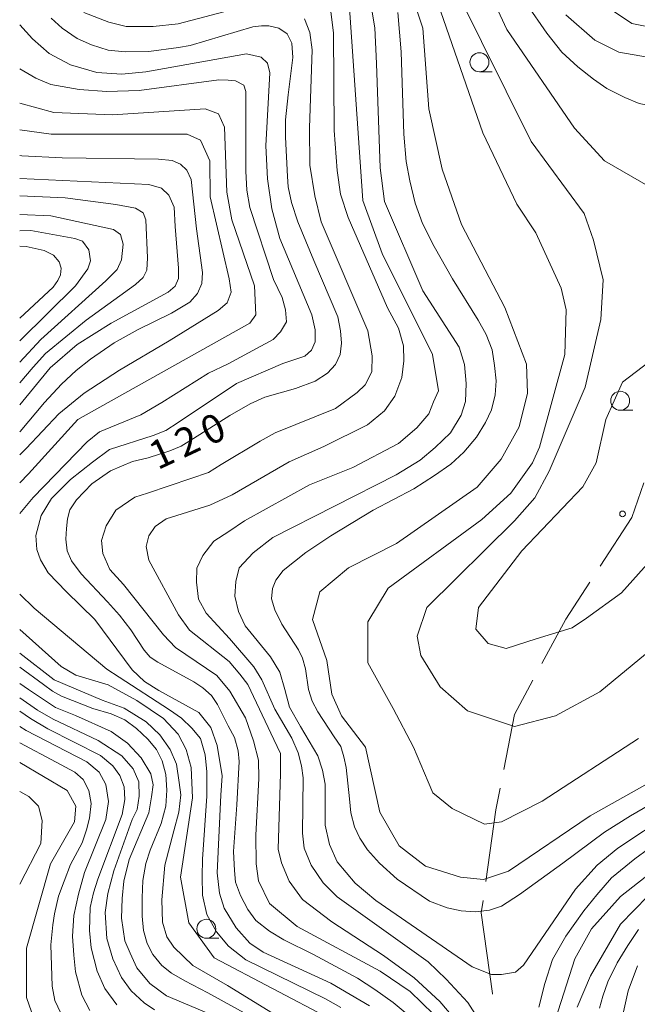
# Model space of a CAD drawing. Units: millimetres. Extents: x -72000 to -69997, y 30000 to 31501.
# Drawn here: x -72000 to -71918, y 30402 to 30532 of the extents above; entities that cross this region are included whole.
import ezdxf

# ---------------------------------------------------------------- set-up
doc = ezdxf.new("R2010")
doc.units = ezdxf.units.MM
for name, color, linetype, lineweight in [('110600_大字・町・丁目界', 7, 'Continuous', 20), ('633100_広葉樹林', 7, 'Continuous', 9), ('710100_等高線（計曲線）', 7, 'Continuous', 20), ('710107_等高線（計曲線）（注記）', 7, 'Continuous', 0), ('710200_等高線（主曲線）', 7, 'Continuous', 9), ('731200_図化機測定による標高点', 7, 'Continuous', 20)]:
    doc.layers.add(name, color=color, linetype=linetype, lineweight=lineweight)
doc.styles.add('Style-WORKING', font='txt')

msp = doc.modelspace()

# ---------------------------------------------------------------- linework, layer by layer
at = {"layer": '110600_大字・町・丁目界', "flags": 128}
for points in [[(-71917.628, 30470.692), (-71919.22, 30466.12), (-71923.388, 30459.695)], [(-71924.749, 30457.598), (-71927.92, 30452.71), (-71931.084, 30446.834)], [(-71932.27, 30444.633), (-71934.7, 30440.12), (-71936.097, 30432.879)], [(-71936.571, 30430.425), (-71937.13, 30427.53), (-71938.484, 30418.075)], [(-71938.838, 30415.6), (-71939.07, 30413.98), (-71937.61, 30403.32), (-71937.572, 30403.223)]]:
    msp.add_lwpolyline(points, dxfattribs=at)
at = {"layer": '633100_広葉樹林'}
for p, q in [((-71939.32, 30524.91), (-71937.653, 30524.91)), ((-71920.74, 30480.26), (-71919.073, 30480.26)), ((-71975.36, 30410.61), (-71973.693, 30410.61))]:
    msp.add_line(p, q, dxfattribs=at)
for centre in [(-71939.32, 30526.16), (-71920.74, 30481.51), (-71975.36, 30411.86)]:
    msp.add_circle(centre, 1.249875, dxfattribs=at)
at = {"layer": '710100_等高線（計曲線）', "flags": 128}
for points in [[(-71898.79, 30533.12), (-71900.92, 30530.4), (-71904.23, 30525.28), (-71905.76, 30523.64), (-71907.75, 30522.25), (-71909.56, 30521.4), (-71912.51, 30520.38), (-71914.47, 30520.14), (-71916.46, 30520.35), (-71918.24, 30520.74), (-71920.12, 30521.52), (-71922.5, 30522.7), (-71924.25, 30523.94), (-71926.31, 30525.56), (-71928.44, 30527.48), (-71930.4, 30530.01), (-71933.1, 30533.89)], [(-71948.86, 30400.59), (-71950.7, 30402.12), (-71953.12, 30403.83), (-71955.43, 30405.36), (-71961.23, 30408.45), (-71965.14, 30410.39), (-71967.03, 30411.53), (-71968.84, 30412.95), (-71969.87, 30414.41), (-71970.87, 30416.23), (-71971.51, 30418), (-71971.65, 30419.53), (-71971.79, 30422.04), (-71971.33, 30428.2), (-71971.04, 30433.91), (-71971.18, 30435.33), (-71971.65, 30437.11), (-71972.47, 30438.64), (-71973.89, 30441.43), (-71974.7, 30442.64), (-71975.81, 30443.64), (-71977.02, 30444.42), (-71981.78, 30447.02), (-71982.78, 30447.67), (-71983.56, 30448.6), (-71985.34, 30451.27), (-71986.83, 30453.22), (-71988.39, 30455), (-71991.88, 30458.7), (-71993.16, 30460.39), (-71993.73, 30461.71), (-71993.9, 30463.27), (-71993.83, 30464.66), (-71993.69, 30465.94), (-71993.37, 30467.12), (-71992.52, 30468.43), (-71990.49, 30470.55), (-71988, 30472.26), (-71985.09, 30473.5), (-71983.03, 30473.98), (-71980.18, 30474.91), (-71978.69, 30475.51), (-71977.05, 30476.51), (-71972.25, 30479.55), (-71969.59, 30481.11), (-71967.63, 30481.99), (-71963.61, 30483.13), (-71960.98, 30484.1), (-71959.38, 30485.17), (-71958.31, 30486.31), (-71957.71, 30487.59), (-71957.53, 30489.12), (-71957.67, 30490.72), (-71957.99, 30492.59), (-71961.19, 30499.99), (-71963.29, 30505.13), (-71964.11, 30507.66), (-71964.54, 30509.72), (-71964.64, 30511.11), (-71964.93, 30516.28), (-71964.93, 30518.56), (-71964.54, 30521.87), (-71963.93, 30526.79), (-71964.07, 30528.68), (-71964.71, 30529.93), (-71965.78, 30530.64), (-71967.1, 30530.96), (-71968.06, 30530.96), (-71969.23, 30530.85), (-71977.48, 30528.39), (-71979.04, 30528.13), (-71982.95, 30527.59), (-71986.08, 30527.52), (-71988.32, 30527.77), (-71990.53, 30528.45), (-71992.41, 30529.3), (-71994.4, 30530.65), (-71995.86, 30531.99)], [(-71914.89, 30429.33), (-71919.37, 30426.77), (-71922.79, 30424.58), (-71928.3, 30420.52), (-71934.02, 30416.4), (-71936.41, 30414.85), (-71937.97, 30414.32), (-71939.89, 30414.1), (-71941.74, 30414.21), (-71943.59, 30414.6), (-71945.9, 30415.49), (-71950.17, 30418.41), (-71952.51, 30420.52), (-71954.08, 30422.27), (-71955.11, 30423.8), (-71955.82, 30425.29), (-71956.28, 30427.14), (-71956.46, 30428.99), (-71956.92, 30433.14), (-71957.21, 30434.52), (-71957.6, 30435.88), (-71958.49, 30437.16), (-71960.66, 30440.48), (-71961.4, 30441.87), (-71961.87, 30443.4), (-71962.29, 30446.14), (-71962.68, 30447.56), (-71963.18, 30448.66), (-71965.39, 30452.06), (-71966.34, 30453.91), (-71966.74, 30455.37), (-71966.63, 30456.76), (-71966.2, 30457.86), (-71965.21, 30459.11), (-71962.22, 30461.51), (-71958.91, 30463.71), (-71953.33, 30467.08), (-71947.96, 30469.9), (-71945.26, 30471.63), (-71943.09, 30473.16), (-71941.38, 30474.74), (-71939.71, 30476.7), (-71938.5, 30478.64), (-71937.72, 30480.31), (-71937.22, 30482.28), (-71937.12, 30484.13), (-71937.33, 30486.16), (-71937.65, 30488.24), (-71938.43, 30490.23), (-71939.5, 30492.12), (-71942.88, 30497.58), (-71945.29, 30501.87), (-71946.82, 30504.89), (-71947.78, 30507.56), (-71948.5, 30510.53), (-71948.99, 30513.09), (-71949.28, 30516.68), (-71949.63, 30527.55), (-71950.09, 30532.73)], [(-72000, 30513.87), (-71999.71, 30513.83), (-71994.38, 30513.56), (-71981.68, 30513.4), (-71979.87, 30513.19), (-71978.77, 30512.72), (-71977.92, 30511.94), (-71977.38, 30510.7), (-71976.67, 30504.2), (-71975.85, 30498.41), (-71975.96, 30496.96), (-71976.53, 30495.65), (-71977.52, 30494.51), (-71979.94, 30493.05), (-71984.35, 30490.9), (-71987.55, 30489.17), (-71990.64, 30487), (-71992.56, 30485.49), (-71994.48, 30483.68), (-71996.72, 30481.29), (-71999.92, 30477.47), (-72000, 30477.39)], [(-72000, 30501.88), (-71999.14, 30501.84), (-71996.76, 30501.32), (-71995.52, 30500.72), (-71994.77, 30499.83), (-71994.52, 30499.01), (-71994.63, 30498.12), (-71994.95, 30497.37), (-71995.59, 30496.48), (-72000, 30492.42)], [(-72000, 30446.38), (-71996.87, 30444.08), (-71995.69, 30443.19), (-71994.48, 30442.55), (-71990.36, 30440.93), (-71987.94, 30440.19), (-71986.13, 30439.44), (-71984.56, 30438.27), (-71983.07, 30436.88), (-71981.93, 30435.49), (-71981.19, 30434), (-71980.69, 30432.2), (-71980.58, 30430.14), (-71980.69, 30428.04), (-71981.33, 30425.73), (-71982.79, 30422.22), (-71983.36, 30420.48), (-71983.75, 30418.24), (-71983.82, 30415.96), (-71983.82, 30413.5), (-71983.64, 30411.64), (-71983.18, 30409.93), (-71982.43, 30408.47), (-71981.22, 30407.01), (-71979.98, 30405.98), (-71978.2, 30404.98), (-71975.18, 30403.4), (-71968.21, 30399.56)], [(-72000, 30436.4), (-71995.2, 30433.84), (-71992.71, 30432.5), (-71991.64, 30431.54), (-71990.89, 30430.08), (-71990.57, 30428.38), (-71990.79, 30426.45), (-71991.18, 30424.89), (-71991.75, 30423.2), (-71993.28, 30420.35), (-71994.13, 30418.13), (-71994.88, 30416.14), (-71995.41, 30413.83), (-71995.62, 30412.38), (-71995.91, 30409.72), (-71995.73, 30404.29), (-71995.37, 30402.41), (-71994.59, 30400.73)], [(-71918.33, 30411.76), (-71919.75, 30409.66), (-71921.14, 30407.37), (-71922.35, 30404.84), (-71923.03, 30402.96), (-71923.45, 30401.39)]]:
    msp.add_lwpolyline(points, dxfattribs=at)
at = {"layer": '710200_等高線（主曲線）', "flags": 128}
for points in [[(-71888.08, 30540.19), (-71899.5, 30525.58), (-71906.15, 30514.77), (-71909.8, 30510.96), (-71913.45, 30509.22), (-71916.79, 30509.69), (-71922.82, 30513.18), (-71926.79, 30517.47), (-71935.68, 30530.5), (-71946.49, 30553.68)], [(-71918.33, 30436.94), (-71931.03, 30428.68), (-71936.42, 30425.98), (-71938.64, 30425.66), (-71942.93, 30427.72), (-71945.47, 30429.79), (-71946.1, 30431.22), (-71948.01, 30435.82), (-71950.71, 30440.91), (-71954.05, 30446.94), (-71954.05, 30452.34), (-71951.36, 30456.79), (-71938.98, 30465.85), (-71935.17, 30469.34), (-71932.32, 30473.31), (-71931.37, 30475.38), (-71928.04, 30487.61), (-71927.89, 30493.49), (-71928.52, 30496.35), (-71931.86, 30503.65), (-71934.4, 30507.46), (-71938.85, 30516.84), (-71951.09, 30552.1)], [(-71905.1, 30541.07), (-71906.48, 30537.17), (-71911.08, 30531.93), (-71914.57, 30530.34), (-71919.18, 30531.29), (-71922.83, 30533.68), (-71926.64, 30537.49), (-71928.07, 30540.03), (-71930.14, 30546.7), (-71929.66, 30548.61), (-71928.23, 30549.88), (-71924.11, 30550.83), (-71919.03, 30550.51), (-71910.93, 30548.45), (-71907.92, 30546.7), (-71906.49, 30545.27), (-71905.39, 30542.93), (-71905.1, 30541.07)], [(-71913.89, 30432.81), (-71919.28, 30429.79), (-71924.68, 30426.77), (-71935.47, 30419.46), (-71938.8, 30418.35), (-71941.81, 30418.67), (-71946.42, 30420.1), (-71949.91, 30422.8), (-71952.45, 30427.25), (-71954.36, 30435.82), (-71957.54, 30439.95), (-71958.81, 30442.81), (-71959.45, 30447.26), (-71961.35, 30452.66), (-71960.4, 30456.31), (-71956.59, 30459.49), (-71950.25, 30462.67), (-71939.62, 30470.13), (-71936.45, 30473.79), (-71934.07, 30478.08), (-71932.96, 30482.52), (-71933.12, 30486.34), (-71935.98, 30493.8), (-71941.7, 30504.76), (-71944.24, 30512.07), (-71945.99, 30520.01), (-71946.79, 30530.65), (-71949.97, 30540.18)], [(-71938.21, 30397.98), (-71940.86, 30402.13), (-71943.72, 30405.2), (-71946.08, 30407.49), (-71958.09, 30416.08), (-71959.95, 30417.9), (-71961.52, 30420.26), (-71962.45, 30422.48), (-71962.66, 30424.48), (-71962.59, 30431.78), (-71962.81, 30433.35), (-71963.23, 30435.07), (-71964.09, 30437), (-71966.31, 30440.83), (-71968.03, 30444.69), (-71969.1, 30446.41), (-71972.31, 30450.13), (-71975.39, 30453.49), (-71976.39, 30455.35), (-71976.68, 30457.57), (-71976.61, 30459.43), (-71975.82, 30461.11), (-71974.39, 30462.97), (-71972.39, 30464.26), (-71970.31, 30465.69), (-71961.73, 30470.41), (-71956.01, 30472.7), (-71950.01, 30475.85), (-71947.58, 30477.92), (-71946.01, 30479.78), (-71945.36, 30481.35), (-71944.7, 30482.84), (-71945.5, 30487.61), (-71952.17, 30500.95), (-71954.72, 30507.94), (-71956.64, 30535.89)], [(-71917.39, 30448.06), (-71923.42, 30443.13), (-71929.29, 30439.96), (-71934.68, 30438.53), (-71940.87, 30440.59), (-71944.52, 30443.77), (-71947.07, 30447.89), (-71947.54, 30450.44), (-71946.28, 30454.25), (-71934.7, 30465.69), (-71932, 30468.71), (-71930.1, 30472.2), (-71925.34, 30483.32), (-71923.28, 30492.22), (-71922.97, 30497.46), (-71924.24, 30502.7), (-71925.51, 30506.19), (-71932.5, 30515.72), (-71942.35, 30535.58)], [(-71991.55, 30532.71), (-71988.22, 30531.44), (-71985.93, 30530.87), (-71982.36, 30530.87), (-71979.07, 30531.23), (-71967.84, 30534.16)], [(-71959.01, 30533.52), (-71958.58, 30530.05), (-71958.51, 30517.18), (-71958.08, 30511.88), (-71957.65, 30508.77), (-71956.65, 30505.7), (-71951.43, 30493.75), (-71950, 30491.1), (-71949.35, 30488.74), (-71949.28, 30486.77), (-71949.57, 30484.56), (-71950.5, 30482.12), (-71951.86, 30480.19), (-71954.07, 30478.33), (-71959.86, 30475.47), (-71964.44, 30473.47), (-71971.95, 30469.11), (-71974.88, 30467.75), (-71980.67, 30465.92), (-71982.1, 30464.92), (-71982.96, 30463.7), (-71983.31, 30462.27), (-71982.96, 30460.48), (-71979.02, 30453.26), (-71977.59, 30451.26), (-71972.37, 30447.11), (-71970.95, 30445.46), (-71969.87, 30444.07), (-71966.44, 30436.84), (-71965.58, 30434.98), (-71965.58, 30432.34), (-71965.87, 30422.36), (-71965.44, 30420.57), (-71964.44, 30418.13), (-71962.65, 30415.7), (-71958.79, 30412.77), (-71952, 30408.34), (-71947.92, 30405.4), (-71944.56, 30402.25), (-71941.77, 30399)], [(-71914.12, 30427.05), (-71921.05, 30422.47), (-71923.77, 30420.25), (-71926.63, 30417.07), (-71933.49, 30407.05), (-71934.56, 30406.12), (-71936.42, 30405.84), (-71937.71, 30405.84), (-71940.28, 30406.84), (-71953.01, 30415.6), (-71955.73, 30417.89), (-71958.09, 30420.68), (-71959.09, 30422.97), (-71959.66, 30425.51), (-71959.66, 30430.95), (-71960.02, 30432.8), (-71960.66, 30434.66), (-71962.95, 30438.53), (-71964.38, 30441.1), (-71965.02, 30443.43), (-71965.67, 30445.72), (-71966.88, 30447.72), (-71970.24, 30451.8), (-71971.1, 30453.73), (-71971.6, 30455.73), (-71971.46, 30457.66), (-71971.03, 30459.45), (-71969.17, 30461.45), (-71966.6, 30463.49), (-71950.29, 30471.72), (-71947.15, 30473.69), (-71945.15, 30475.33), (-71943.14, 30477.26), (-71941.72, 30479.63), (-71941.14, 30481.41), (-71941.07, 30483.77), (-71941.28, 30486.28), (-71942.01, 30488.56), (-71946.78, 30496.02), (-71951.86, 30507.78), (-71952.42, 30512.25), (-71952.92, 30525.99), (-71953.14, 30530.71), (-71953.5, 30533.04)], [(-71903.47, 30534), (-71906.8, 30529.07), (-71908.23, 30528.12), (-71913.62, 30526.21), (-71920.92, 30527.48), (-71924.1, 30529.07), (-71927.91, 30532.4)], [(-71962.41, 30531.88), (-71961.69, 30530.09), (-71961.41, 30527.8), (-71961.76, 30517.53), (-71961.69, 30512.6), (-71961.05, 30508.52), (-71960.19, 30505.09), (-71954.04, 30490.74), (-71953.47, 30487.45), (-71953.54, 30485.31), (-71954.4, 30483.59), (-71955.47, 30482.59), (-71958.33, 30480.48), (-71966.27, 30477.26), (-71968.27, 30476.18), (-71973.42, 30473.11), (-71975.06, 30472.04), (-71977.42, 30471.25), (-71983.14, 30469.32), (-71984.79, 30468.78), (-71987.29, 30467.06), (-71988.58, 30464.99), (-71989.22, 30463.06), (-71989.01, 30461.34), (-71988.08, 30459.27), (-71986.29, 30457.26), (-71981, 30450.61), (-71979.42, 30448.97), (-71973.99, 30445.28), (-71972.28, 30443.21), (-71970.2, 30439.7), (-71969.13, 30436.63), (-71968.49, 30434.12), (-71968.42, 30431.69), (-71968.84, 30424.21), (-71968.77, 30420.42), (-71968.48, 30418.19), (-71967.04, 30415.17), (-71963.39, 30412.15), (-71952.44, 30406.28), (-71948.47, 30403.58), (-71945.36, 30400.59)], [(-72000, 30531.11), (-71998.31, 30529.23), (-71996.09, 30527.33), (-71993.31, 30525.83), (-71989.8, 30524.83), (-71986.51, 30524.61), (-71983.37, 30524.9), (-71970.07, 30527.26), (-71968.14, 30526.83), (-71967.28, 30526.04), (-71966.99, 30524.76), (-71967.5, 30515.13), (-71967.28, 30510.77), (-71966.71, 30506.84), (-71965.64, 30502.9), (-71961.42, 30492.85), (-71960.99, 30490.85), (-71960.99, 30489.27), (-71961.49, 30488.2), (-71962.35, 30487.41), (-71965.28, 30486.41), (-71971.36, 30483.77), (-71979.08, 30478.65), (-71980.72, 30477.58), (-71982.37, 30476.93), (-71988.16, 30475.07), (-71990.37, 30473.43), (-71993.31, 30471.14), (-71995.81, 30468.6), (-71997.17, 30466.38), (-71997.88, 30463.74), (-71997.74, 30461.88), (-71997.24, 30460.52), (-71996.24, 30458.8), (-71993.81, 30456.3), (-71990.09, 30452.65), (-71985.15, 30446.03), (-71983.51, 30444.46), (-71981.65, 30443.31), (-71976.36, 30440.38), (-71974.79, 30438.41), (-71973.93, 30436.05), (-71973.29, 30432.04), (-71973.43, 30429.47), (-71973.93, 30419.24), (-71973.64, 30416.56), (-71973, 30414.56), (-71971.43, 30411.98), (-71969.64, 30409.98), (-71967.85, 30408.76), (-71958.92, 30404.68), (-71953.84, 30401.71)], [(-72000, 30525.29), (-71997.88, 30524.08), (-71995.88, 30523.22), (-71992.16, 30522.57), (-71988.51, 30522.29), (-71984.23, 30522.43), (-71973.72, 30523.86), (-71972.5, 30523.79), (-71971.5, 30523.72), (-71970.43, 30523.15), (-71970.14, 30522.29), (-71970.14, 30511.81), (-71970, 30509.3), (-71969.64, 30507.02), (-71966.49, 30497.5), (-71965.35, 30495.14), (-71964.92, 30493.49), (-71964.78, 30491.92), (-71965.56, 30490.6), (-71966.56, 30489.6), (-71972.5, 30486.38), (-71975.07, 30485.16), (-71981.22, 30481.3), (-71984.01, 30479.65), (-71989.45, 30477.43), (-71991.09, 30476.07), (-71998.24, 30468.74), (-72000, 30466.63)], [(-72000, 30470.69), (-71998.82, 30471.87), (-71992.31, 30479.02), (-71969.63, 30491.73), (-71968.83, 30492.84), (-71968.99, 30496.66), (-71972.01, 30505.39), (-71972.65, 30509.04), (-71972.97, 30517.62), (-71973.77, 30519.37), (-71975.51, 30520), (-71987.73, 30519.21), (-71995.51, 30519.52), (-72000, 30520.77)], [(-72000, 30517.26), (-71995.83, 30516.67), (-71982.5, 30516.67), (-71977.89, 30516.67), (-71976.15, 30515.87), (-71974.88, 30513.17), (-71974.87, 30508.41), (-71972.33, 30497.61), (-71972.1, 30495.84), (-71972.6, 30494.41), (-71973.82, 30493.41), (-71980.25, 30489.4), (-71986.83, 30485.54), (-71991.48, 30482.5), (-71994.84, 30479.78), (-71999.13, 30475.2), (-72000, 30474.36)], [(-72000, 30510.82), (-71982.97, 30510.04), (-71981.26, 30509.54), (-71980.33, 30508.61), (-71979.61, 30507.03), (-71979.47, 30504.5), (-71979.04, 30498.99), (-71979.04, 30497.63), (-71979.47, 30496.63), (-71980.4, 30495.84), (-71987.91, 30491.76), (-71992.41, 30488.94), (-71995.99, 30485.86), (-72000, 30480.96)], [(-72000, 30508.55), (-71994.01, 30508.27), (-71987.29, 30507.41), (-71984.72, 30506.91), (-71983.72, 30506.31), (-71983.36, 30505.38), (-71983.15, 30500.37), (-71983.22, 30498.72), (-71983.72, 30497.79), (-71984.72, 30496.86), (-71991.22, 30492.14), (-71996.59, 30487.74), (-71998.23, 30485.95), (-72000, 30483.89)], [(-72000, 30506.1), (-71995.91, 30505.89), (-71987.62, 30504.1), (-71986.69, 30503.46), (-71986.33, 30502.17), (-71986.55, 30500.1), (-71987.12, 30498.81), (-71988.62, 30497.31), (-71997.2, 30489.58), (-72000, 30486.62)], [(-72000, 30489.41), (-71992.65, 30496.68), (-71991.01, 30498.9), (-71990.65, 30499.98), (-71990.87, 30501.41), (-71991.73, 30502.55), (-71992.73, 30502.91), (-71998.52, 30503.98), (-72000, 30503.92)], [(-71911.51, 30487.67), (-71916.93, 30486.66), (-71920.42, 30483.96), (-71922.64, 30479.03), (-71923.91, 30473.31), (-71925.65, 30470.14), (-71933.74, 30461.72), (-71939.45, 30454.25), (-71939.77, 30451.39), (-71938.18, 30449.48), (-71935.8, 30448.85), (-71931.83, 30450.12), (-71927.07, 30451.55), (-71925.17, 30452.82), (-71920.57, 30456.16), (-71911.21, 30466.64), (-71907.4, 30474.91), (-71906.45, 30478.08), (-71906.45, 30481.26), (-71906.61, 30483.32), (-71908.2, 30485.71), (-71911.36, 30487.67)], [(-72000, 30456), (-71998.1, 30454.15), (-71988.51, 30446.1), (-71986.87, 30445.03), (-71980.22, 30440.74), (-71978.65, 30439.66), (-71977.29, 30438.3), (-71976.15, 30436.95), (-71975.5, 30434.8), (-71975.29, 30432.58), (-71975.29, 30429.33), (-71975.86, 30421.03), (-71975.93, 30418.74), (-71975.86, 30416.31), (-71975.29, 30413.73), (-71974, 30411.44), (-71972.43, 30409.58), (-71970.14, 30407.76), (-71959.63, 30402.61), (-71957.63, 30401.46)], [(-71958.94, 30399.92), (-71974.34, 30408.02), (-71977.68, 30412.63), (-71978.79, 30418.66), (-71977.21, 30429.15), (-71977.37, 30433.12), (-71978.01, 30435.5), (-71979.09, 30437.52), (-71981.02, 30439.59), (-71984.52, 30441.95), (-71988.31, 30444.03), (-71992.6, 30445.31), (-71994.52, 30446.46), (-72000, 30451.33)], [(-72000, 30448.23), (-71995.47, 30444.71), (-71989.12, 30442.01), (-71986.22, 30440.96), (-71983.29, 30439.17), (-71981.51, 30437.46), (-71980.15, 30435.52), (-71979.29, 30433.59), (-71978.93, 30431.16), (-71978.72, 30429.51), (-71979, 30427.23), (-71979.65, 30424.79), (-71980.86, 30420.25), (-71981.22, 30415.67), (-71981.15, 30412.74), (-71980.58, 30410.81), (-71979.65, 30409.45), (-71977.14, 30407.02), (-71972.57, 30404.37), (-71957.83, 30395.32)], [(-72000, 30444.22), (-71998.84, 30443.4), (-71995.27, 30441.04), (-71992.62, 30439.97), (-71987.91, 30437.9), (-71985.76, 30436.32), (-71983.97, 30434.39), (-71982.69, 30432.28), (-71982.4, 30430.85), (-71982.62, 30429.28), (-71982.97, 30427.13), (-71985.55, 30420.98), (-71986.26, 30418.12), (-71986.48, 30415.83), (-71986.55, 30413.25), (-71986.12, 30410.28), (-71985.4, 30408.64), (-71984.55, 30406.71), (-71982.83, 30404.63), (-71980.61, 30402.99), (-71973.39, 30399.98)], [(-72000, 30442.3), (-71997.66, 30440.71), (-71995.59, 30439.49), (-71989.65, 30436.7), (-71986.51, 30434.66), (-71985, 30432.95), (-71984.29, 30431.23), (-71984.22, 30429.37), (-71984.5, 30427.58), (-71985.15, 30426.29), (-71987.58, 30419.5), (-71988.36, 30416.49), (-71988.72, 30413.99), (-71988.51, 30410.59), (-71987.72, 30407.87), (-71986.58, 30405.44), (-71985.29, 30403.65), (-71983.57, 30402.08), (-71982.22, 30401.15)], [(-72000, 30440.55), (-71998.56, 30439.61), (-71996.27, 30438.25), (-71989.34, 30434.71), (-71987.69, 30433.35), (-71986.76, 30432.07), (-71986.19, 30430.56), (-71986.12, 30428.92), (-71986.48, 30426.91), (-71989.69, 30418.4), (-71990.27, 30416.61), (-71990.69, 30414.65), (-71990.77, 30411.64), (-71990.55, 30409.35), (-71989.76, 30406.28), (-71988.76, 30403.99), (-71987.19, 30401.84)], [(-71990.72, 30401.08), (-71991.8, 30403.08), (-71992.65, 30406.16), (-71992.87, 30408.37), (-71993.01, 30410.88), (-71992.87, 30413.63), (-71992.23, 30416.42), (-71991.44, 30419.28), (-71988.65, 30426.29), (-71988.29, 30428.66), (-71988.65, 30430.87), (-71989.51, 30432.52), (-71991.15, 30433.88), (-71999.16, 30437.99), (-72000, 30438.55)], [(-72000, 30433.78), (-71993.72, 30430.1), (-71992.61, 30428.03), (-71992.76, 30425.97), (-71995.93, 30420.41), (-71999.1, 30409.29), (-71999.1, 30402.77), (-71997.83, 30399.12)], [(-72000, 30429.98), (-71998.79, 30429.3), (-71997.52, 30428.03), (-71997.05, 30426.12), (-71997.2, 30423.11), (-72000, 30417.74)], [(-71907.96, 30429.01), (-71918.82, 30421.07), (-71921.9, 30418.57), (-71923.83, 30416.35), (-71925.54, 30414.24), (-71927.9, 30410.88), (-71929.69, 30407.8), (-71930.69, 30404.65), (-71931.48, 30401.5)], [(-71929.26, 30399.93), (-71926.73, 30407.87), (-71924.51, 30411.84), (-71920.7, 30416.13), (-71914.2, 30421.22)], [(-71926.41, 30401.52), (-71924.67, 30405.65), (-71920.7, 30412.48), (-71913.48, 30419.86)], [(-71920.39, 30400.51), (-71919.68, 30403.66), (-71918.46, 30406.97)]]:
    msp.add_lwpolyline(points, dxfattribs=at)
at = {"layer": '731200_図化機測定による標高点'}
msp.add_circle((-71920.43, 30466.58), 0.375, dxfattribs=at)

# ---------------------------------------------------------------- texts
at = {"layer": '710107_等高線（計曲線）（注記）', "style": 'Style-WORKING'}
for s, p in [('0', (-71974.993, 30475.5)), ('2', (-71978.391, 30473.915)), ('1', (-71981.79, 30472.33))]:
    msp.add_text(s, height=3.75, rotation=25, dxfattribs=at).set_placement(p)

doc.saveas('drawing.dxf')
